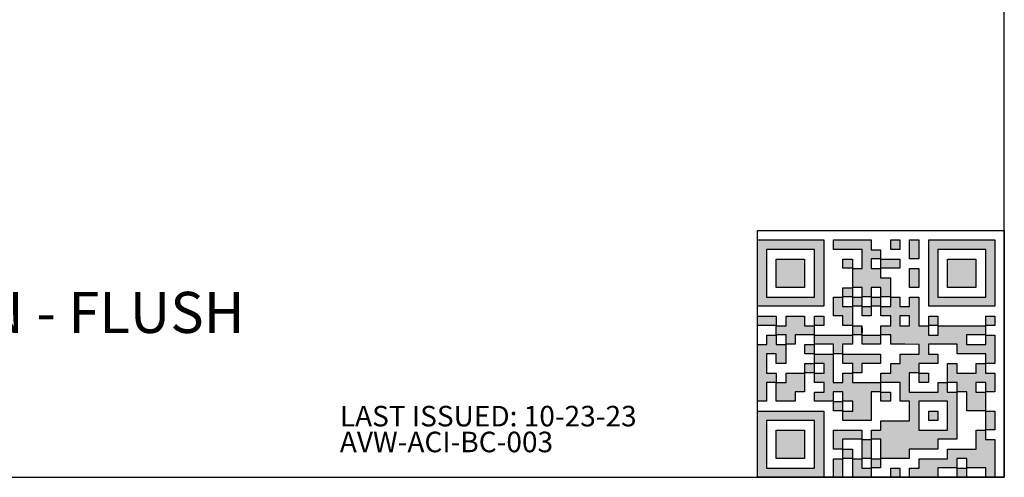
# Model space of a CAD drawing. Units: inches. Extents: x 0 to 40, y -33.2 to -0.2.
# Drawn here: x 16.1 to 40, y -33.2 to -22.1 of the extents above; entities that cross this region are included whole.
import ezdxf

# ---------------------------------------------------------------- set-up
doc = ezdxf.new("R2010")
doc.units = ezdxf.units.IN
doc.header["$LTSCALE"] = 0.5
doc.header["$MEASUREMENT"] = 0
doc.layers.get('0').update_dxf_attribs({"linetype": 'CONTINUOUS'})
doc.layers.get('DEFPOINTS').update_dxf_attribs({"color": 252, "linetype": 'CONTINUOUS'})
for name, color, linetype in [('CONCRETE', 254, 'CONTINUOUS'), ('LAYER_1', 7, 'CONTINUOUS'), ('Text', 7, 'CONTINUOUS')]:
    doc.layers.add(name, color=color, linetype=linetype)
doc.styles.add('AWIP DETAILS', font='arial.ttf', dxfattribs={"height": 0.5})
doc.styles.get("Standard").update_dxf_attribs({"font": 'arial.ttf'})

# ---------------------------------------------------------------- blocks, each defined once
blk = doc.blocks.new('DQR_AVW-ACI-BC-003')
at = {"linetype": 'Continuous'}
h = blk.add_hatch(color=256, dxfattribs=at)
h.dxf.hatch_style = 1
h.paths.add_polyline_path([(49.78613, 215.797107), (49.78613, 230.732944), (34.85029, 230.732944), (19.91445, 230.732944), (19.91445, 215.797107), (19.91445, 200.861269), (34.85029, 200.861269), (49.78613, 200.861269)], flags=0)
h.paths.add_polyline_path([(70.04393, 250.990747), (35.02197, 250.990747), (0, 250.990747), (0, 215.968782), (0, 180.946818), (35.02197, 180.946818), (70.04393, 180.946818), (70.04393, 215.968782)])
h.paths.add_polyline_path([(60.08671, 215.797107), (60.08671, 190.560691), (34.85029, 190.560691), (9.61388, 190.560691), (9.61388, 215.797107), (9.61388, 241.033522), (34.85029, 241.033522), (60.08671, 241.033522)], flags=16)
h.paths.add_polyline_path([(49.78613, 215.797107), (49.78613, 200.861269), (34.85029, 200.861269), (19.91445, 200.861269), (19.91445, 215.797107), (19.91445, 230.732944), (34.85029, 230.732944), (49.78613, 230.732944)], flags=0)
h.paths.add_polyline_path([(120.173414, 250.990747), (100.25896, 250.990747), (80.34451, 250.990747), (80.34451, 246.012135), (80.34451, 241.033522), (95.45202, 241.033522), (110.55954, 241.033522), (110.55954, 230.904622), (110.55954, 220.775718), (105.58092, 220.775718), (100.60231, 220.775718), (100.60231, 210.818495), (100.60231, 200.861269), (105.58092, 200.861269), (110.55954, 200.861269), (110.55954, 195.882655), (110.55954, 190.904043), (115.36648, 190.904043), (120.173414, 190.904043), (120.173414, 195.882655), (120.173414, 200.861269), (125.323704, 200.861269), (130.473994, 200.861269), (130.473994, 195.882655), (130.473994, 190.904043), (135.452604, 190.904043), (140.431214, 190.904043), (140.431214, 200.861269), (140.431214, 210.818495), (135.280924, 210.818495), (130.130644, 210.818495), (130.130644, 215.797107), (130.130644, 220.775718), (125.152024, 220.775718), (120.173414, 220.775718), (120.173414, 225.926007), (120.173414, 231.076297), (125.152024, 231.076297), (130.130644, 231.076297), (130.130644, 235.883233), (130.130644, 240.69017), (125.152024, 240.69017), (120.173414, 240.69017), (120.173414, 245.840459)])
h.paths.add_polyline_path([(150.388444, 225.926007), (150.388444, 230.732944), (140.431214, 230.732944), (130.473994, 230.732944), (130.473994, 225.926007), (130.473994, 221.119071), (140.431214, 221.119071), (150.388444, 221.119071)])
h.paths.add_polyline_path([(150.388444, 246.012135), (150.388444, 250.990747), (145.581504, 250.990747), (140.774574, 250.990747), (140.774574, 246.012135), (140.774574, 241.033522), (145.581504, 241.033522), (150.388444, 241.033522)])
h.paths.add_polyline_path([(170.646244, 241.033522), (170.646244, 250.990747), (165.667634, 250.990747), (160.689024, 250.990747), (160.689024, 241.033522), (160.689024, 231.076297), (165.667634, 231.076297), (170.646244, 231.076297)])
h.paths.add_polyline_path([(170.646244, 210.818495), (170.646244, 220.775718), (165.667634, 220.775718), (160.689024, 220.775718), (160.689024, 210.818495), (160.689024, 200.861269), (165.667634, 200.861269), (170.646244, 200.861269)])
h.paths.add_polyline_path([(100.25896, 225.926007), (100.25896, 230.732944), (95.28035, 230.732944), (90.30173, 230.732944), (90.30173, 225.926007), (90.30173, 221.119071), (95.28035, 221.119071), (100.25896, 221.119071)], flags=17)
h.paths.add_polyline_path([(230.732954, 215.797107), (230.732954, 230.732944), (215.797114, 230.732944), (200.861274, 230.732944), (200.861274, 215.797107), (200.861274, 200.861269), (215.797114, 200.861269), (230.732954, 200.861269)], flags=0)
h.paths.add_polyline_path([(250.990754, 250.990747), (215.968794, 250.990747), (180.946824, 250.990747), (180.946824, 215.968782), (180.946824, 180.946818), (215.968794, 180.946818), (250.990754, 180.946818), (250.990754, 215.968782)])
h.paths.add_polyline_path([(215.968794, 241.033522), (241.376884, 241.033522), (241.376884, 215.797107), (241.376884, 190.560691), (215.968794, 190.560691), (190.560694, 190.560691), (190.560694, 215.797107), (190.560694, 241.033522)], flags=16)
h.paths.add_polyline_path([(200.861274, 230.732944), (215.797114, 230.732944), (230.732954, 230.732944), (230.732954, 215.797107), (230.732954, 200.861269), (215.797114, 200.861269), (200.861274, 200.861269), (200.861274, 215.797107)], flags=0)
h.paths.add_polyline_path([(100.25896, 180.603465), (95.10867, 180.603465), (89.95838, 180.603465), (89.95838, 185.582077), (89.95838, 190.560691), (85.15145, 190.560691), (80.34451, 190.560691), (80.34451, 180.603465), (80.34451, 170.64624), (85.32312, 170.64624), (90.30173, 170.64624), (90.30173, 165.66762), (90.30173, 160.68901), (95.28035, 160.68901), (100.25896, 160.68901), (100.25896, 170.64624)])
h.paths.add_polyline_path([(100.25896, 195.71098), (100.25896, 200.517917), (95.28035, 200.517917), (90.30173, 200.517917), (90.30173, 195.71098), (90.30173, 190.904043), (95.28035, 190.904043), (100.25896, 190.904043)], flags=17)
h.paths.add_polyline_path([(110.21619, 185.753754), (110.21619, 190.560691), (105.40925, 190.560691), (100.60231, 190.560691), (100.60231, 185.753754), (100.60231, 180.946818), (105.40925, 180.946818), (110.21619, 180.946818)])
h.paths.add_polyline_path([(130.130644, 185.753754), (130.130644, 190.560691), (125.323704, 190.560691), (120.516764, 190.560691), (120.516764, 185.753754), (120.516764, 180.946818), (125.323704, 180.946818), (130.130644, 180.946818)])
h.paths.add_polyline_path([(170.646244, 175.453036), (170.646244, 190.560551), (165.667634, 190.560551), (160.689024, 190.560551), (160.689024, 185.581937), (160.689024, 180.603325), (155.538734, 180.603325), (150.388444, 180.603325), (150.388444, 185.581937), (150.388444, 190.560551), (145.581504, 190.560551), (140.774574, 190.560551), (140.774574, 185.581937), (140.774574, 180.603325), (135.624284, 180.603325), (130.473994, 180.603325), (130.473994, 175.624713), (130.473994, 170.6461), (135.624284, 170.6461), (140.774574, 170.6461), (140.774574, 165.49581), (140.774574, 160.34552), (135.624284, 160.34552), (130.473994, 160.34552), (130.473994, 155.53858), (130.473994, 150.73165), (135.624284, 150.73165), (140.774574, 150.73165), (140.774574, 145.75664), (140.774574, 140.78164), (155.796244, 140.69224), (170.817924, 140.60284), (170.817924, 135.45255), (170.817924, 130.30226), (160.774864, 130.21126), (150.731794, 130.12026), (150.731794, 125.14683), (150.731794, 120.1734), (145.753184, 120.1734), (140.774574, 120.1734), (140.774574, 115.19479), (140.774574, 110.21618), (135.624284, 110.21618), (130.473994, 110.21618), (130.473994, 105.23757), (130.473994, 100.25895), (140.602894, 100.25895), (150.731794, 100.25895), (150.731794, 90.30173), (150.731794, 80.3445), (155.710404, 80.3445), (160.689024, 80.3445), (160.689024, 70.04392), (160.689024, 59.74335), (145.581504, 59.74335), (130.473994, 59.74335), (130.473994, 54.76473), (130.473994, 49.78612), (125.495384, 49.78612), (120.516764, 49.78612), (120.516764, 44.97919), (120.516764, 40.17225), (125.495384, 40.17225), (130.473994, 40.17225), (130.473994, 30.04335), (130.473994, 19.91431), (145.409834, 19.91431), (160.345674, 19.91431), (160.345674, 24.89292), (160.345674, 29.87153), (175.453184, 29.87153), (190.560694, 29.87153), (190.560694, 35.02182), (190.560694, 40.17211), (200.689604, 40.17211), (210.818504, 40.17211), (210.818504, 65.06517), (210.818504, 89.95824), (205.668214, 89.95824), (200.517924, 89.95824), (200.517924, 95.10853), (200.517924, 100.25881), (195.710984, 100.25881), (190.904054, 100.25881), (190.904054, 95.10853), (190.904054, 89.95824), (175.624864, 89.95824), (160.345674, 89.95824), (160.345674, 100.25881), (160.345674, 110.55939), (165.495954, 110.55939), (170.646244, 110.55939), (170.646244, 115.538), (170.646244, 120.51662), (180.603474, 120.51662), (190.560694, 120.51662), (190.560694, 125.32355), (190.560694, 130.13049), (185.582084, 130.13049), (180.603474, 130.13049), (180.603474, 135.45245), (180.603474, 140.77442), (195.882664, 140.77442), (211.161854, 140.77442), (211.161854, 135.62413), (211.161854, 130.47384), (226.269364, 130.47384), (241.376884, 130.47384), (241.376884, 125.49523), (241.376884, 120.51662), (246.183814, 120.51662), (250.990754, 120.51662), (250.990754, 135.45245), (250.990754, 150.38829), (246.183814, 150.38829), (241.376884, 150.38829), (241.376884, 145.40968), (241.376884, 140.43107), (231.076304, 140.43107), (220.775724, 140.43107), (220.775724, 145.58136), (220.775724, 150.73165), (230.904624, 150.73165), (241.033524, 150.73165), (241.033524, 155.53858), (241.033524, 160.34552), (215.968794, 160.34552), (190.904054, 160.34552), (190.904054, 155.36691), (190.904054, 150.38829), (185.753764, 150.38829), (180.603474, 150.38829), (180.603474, 155.36691), (180.603474, 160.34552), (175.624864, 160.34552), (170.646244, 160.34552)])
h.paths.add_polyline_path([(150.388444, 170.64624), (155.538734, 170.64624), (160.689024, 170.64624), (160.689024, 165.49595), (160.689024, 160.34566), (155.538734, 160.34566), (150.388444, 160.34566), (150.388444, 165.49595)], flags=16)
h.paths.add_polyline_path([(170.646244, 80.3445), (185.753764, 80.3445), (200.861274, 80.3445), (200.861274, 65.06531), (200.861274, 49.78612), (185.753764, 49.78612), (170.646244, 49.78612), (170.646244, 65.06531)], flags=16)
h.paths.add_polyline_path([(180.946824, 70.04392), (185.753764, 70.04392), (190.560694, 70.04392), (190.560694, 65.06531), (190.560694, 60.0867), (185.753764, 60.0867), (180.946824, 60.0867), (180.946824, 65.06531)], flags=0)
h.paths.add_polyline_path([(120.173414, 175.624853), (120.173414, 180.603465), (115.36648, 180.603465), (110.55954, 180.603465), (110.55954, 175.624853), (110.55954, 170.64624), (115.36648, 170.64624), (120.173414, 170.64624)])
h.paths.add_polyline_path([(70.04393, 170.30288), (65.06532, 170.30288), (60.08671, 170.30288), (60.08671, 165.49595), (60.08671, 160.68901), (65.06532, 160.68901), (70.04393, 160.68901), (70.04393, 165.49595)])
h.paths.add_polyline_path([(19.5711, 165.49595), (19.5711, 170.30288), (9.78555, 170.30288), (0, 170.30288), (0, 165.49595), (0, 160.68901), (9.78555, 160.68901), (19.5711, 160.68901)])
h.paths.add_polyline_path([(59.74336, 160.34566), (54.76474, 160.34566), (49.78613, 160.34566), (49.78613, 165.32427), (49.78613, 170.30288), (40.00058, 170.30288), (30.21503, 170.30288), (30.21503, 165.32427), (30.21503, 160.34566), (25.06474, 160.34566), (19.91445, 160.34566), (19.91445, 155.53872), (19.91445, 150.73179), (25.06474, 150.73179), (30.21503, 150.73179), (30.21503, 145.75317), (30.21503, 140.77456), (35.02197, 140.77456), (39.8289, 140.77456), (39.8289, 145.75317), (39.8289, 150.73179), (49.78613, 150.73179), (59.74336, 150.73179), (59.74336, 155.53872)])
h.paths.add_polyline_path([(29.87168, 140.43121), (24.72139, 140.43121), (19.5711, 140.43121), (19.5711, 145.40982), (19.5711, 150.38843), (14.76416, 150.38843), (9.95723, 150.38843), (9.95723, 145.40982), (9.95723, 140.43121), (4.97862, 140.43121), (0, 140.43121), (0, 110.38786), (0, 80.3445), (4.80694, 80.3445), (9.61388, 80.3445), (9.61388, 90.30173), (9.61388, 100.25895), (14.59249, 100.25895), (19.5711, 100.25895), (19.5711, 105.23757), (19.5711, 110.21618), (14.59249, 110.21618), (9.61388, 110.21618), (9.61388, 120.34508), (9.61388, 130.47398), (14.76416, 130.47398), (19.91445, 130.47398), (19.91445, 125.49537), (19.91445, 120.51676), (24.89307, 120.51676), (29.87168, 120.51676), (29.87168, 130.47398)])
h.paths.add_polyline_path([(49.78613, 110.21618), (40.00058, 110.21618), (30.21503, 110.21618), (30.21503, 105.23757), (30.21503, 100.25895), (25.06474, 100.25895), (19.91445, 100.25895), (19.91445, 90.30173), (19.91445, 80.3445), (29.87168, 80.3445), (39.8289, 80.3445), (39.8289, 85.32311), (39.8289, 90.30173), (44.80752, 90.30173), (49.78613, 90.30173), (49.78613, 100.25895)])
h.paths.add_polyline_path([(70.04393, 70.04392), (35.02197, 70.04392), (0, 70.04392), (0, 35.02196), (0, 0), (35.02197, 0), (70.04393, 0), (70.04393, 35.02196)])
h.paths.add_polyline_path([(60.08671, 60.0867), (60.08671, 34.85028), (60.08671, 9.61387), (34.85029, 9.61387), (9.61388, 9.61387), (9.61388, 34.85028), (9.61388, 60.0867), (34.85029, 60.0867)], flags=16)
h.paths.add_polyline_path([(49.78613, 49.78612), (49.78613, 34.85028), (49.78613, 19.91445), (34.85029, 19.91445), (19.91445, 19.91445), (19.91445, 34.85028), (19.91445, 49.78612), (34.85029, 49.78612)], flags=0)
h.paths.add_polyline_path([(49.78613, 49.78612), (34.85029, 49.78612), (19.91445, 49.78612), (19.91445, 34.85028), (19.91445, 19.91445), (34.85029, 19.91445), (49.78613, 19.91445), (49.78613, 34.85028)], flags=0)
h.paths.add_polyline_path([(100.25896, 145.5815), (100.25896, 150.38843), (80.17283, 150.38843), (60.08671, 150.38843), (60.08671, 145.5815), (60.08671, 140.77456), (70.21561, 140.77456), (80.34451, 140.77456), (80.34451, 135.62427), (80.34451, 130.47398), (85.15145, 130.47398), (89.95838, 130.47398), (89.95838, 135.62427), (89.95838, 140.77456), (95.10867, 140.77456), (100.25896, 140.77456)])
h.paths.add_polyline_path([(130.130644, 125.32369), (130.130644, 130.13063), (110.21619, 130.13063), (90.30173, 130.13063), (90.30173, 125.32369), (90.30173, 120.51676), (95.45202, 120.51676), (100.60231, 120.51676), (100.60231, 115.53814), (100.60231, 110.55953), (105.40925, 110.55953), (110.21619, 110.55953), (110.21619, 115.53814), (110.21619, 120.51676), (120.173414, 120.51676), (130.130644, 120.51676)], flags=17)
h.paths.add_polyline_path([(130.130644, 145.5815), (130.130644, 150.38843), (120.345094, 150.38843), (110.55954, 150.38843), (110.55954, 145.5815), (110.55954, 140.77456), (120.345094, 140.77456), (130.130644, 140.77456)])
h.paths.add_polyline_path([(110.21619, 160.34566), (105.40925, 160.34566), (100.60231, 160.34566), (100.60231, 155.53872), (100.60231, 150.73179), (105.40925, 150.73179), (110.21619, 150.73179), (110.21619, 155.53872)])
h.paths.add_polyline_path([(230.732954, 100.25895), (236.054914, 100.25895), (241.376884, 100.25895), (241.376884, 95.28034), (241.376884, 90.30173), (246.183814, 90.30173), (250.990754, 90.30173), (250.990754, 100.25895), (250.990754, 110.21618), (246.012144, 110.21618), (241.033524, 110.21618), (241.033524, 115.19479), (241.033524, 120.1734), (236.054914, 120.1734), (231.076304, 120.1734), (231.076304, 115.19479), (231.076304, 110.21618), (220.947404, 110.21618), (210.818504, 110.21618), (210.818504, 115.19479), (210.818504, 120.1734), (205.839884, 120.1734), (200.861274, 120.1734), (200.861274, 110.21618), (200.861274, 100.25895), (206.011564, 100.25895), (211.161854, 100.25895), (211.161854, 95.28034), (211.161854, 90.30173), (216.140464, 90.30173), (221.119084, 90.30173), (221.119084, 80.3445), (221.119084, 70.38728), (231.076304, 70.38728), (241.033524, 70.38728), (241.033524, 80.17283), (241.033524, 89.95838), (235.883244, 89.95838), (230.732954, 89.95838), (230.732954, 95.10867)])
h.paths.add_polyline_path([(250.990754, 60.0867), (250.990754, 70.04392), (246.183814, 70.04392), (241.376884, 70.04392), (241.376884, 60.0867), (241.376884, 50.12948), (246.183814, 50.12948), (250.990754, 50.12948)])
h.paths.add_polyline_path([(250.990754, 39.8289), (246.012144, 39.8289), (241.033524, 39.8289), (241.033524, 44.80751), (241.033524, 49.78612), (236.054914, 49.78612), (231.076304, 49.78612), (231.076304, 39.8289), (231.076304, 29.87167), (215.968794, 29.87167), (200.861274, 29.87167), (200.861274, 24.72138), (200.861274, 19.57109), (185.925434, 19.57109), (170.989604, 19.57109), (170.989604, 14.59248), (170.989604, 9.61387), (165.839314, 9.61387), (160.689024, 9.61387), (160.689024, 4.80693), (160.689024, 0), (175.624864, 0), (190.560694, 0), (190.560694, 4.97861), (190.560694, 9.95722), (200.689604, 9.95722), (210.818504, 9.95722), (210.818504, 14.93583), (210.818504, 19.91445), (215.968794, 19.91445), (221.119084, 19.91445), (221.119084, 14.93583), (221.119084, 9.95722), (231.247984, 9.95722), (241.376884, 9.95722), (241.376884, 4.97861), (241.376884, 0), (246.183814, 0), (250.990754, 0), (250.990754, 19.91445)])
h.paths.add_polyline_path([(220.775724, 4.80693), (220.775724, 9.61387), (215.968794, 9.61387), (211.161854, 9.61387), (211.161854, 4.80693), (211.161854, 0), (215.968794, 0), (220.775724, 0)], flags=17)
h.paths.add_polyline_path([(150.388444, 9.61387), (145.581504, 9.61387), (140.774574, 9.61387), (140.774574, 4.80693), (140.774574, 0), (145.581504, 0), (150.388444, 0), (150.388444, 4.80693)])
h.paths.add_polyline_path([(130.130644, 14.76416), (130.130644, 19.57109), (125.323704, 19.57109), (120.516764, 19.57109), (120.516764, 14.76416), (120.516764, 9.95722), (125.323704, 9.95722), (130.130644, 9.95722)])
h.paths.add_polyline_path([(110.21619, 14.59248), (110.21619, 19.57109), (105.40925, 19.57109), (100.60231, 19.57109), (100.60231, 9.78554), (100.60231, 0), (110.38786, 0), (120.173414, 0), (120.173414, 4.80693), (120.173414, 9.61387), (115.1948, 9.61387), (110.21619, 9.61387)])
h.paths.add_polyline_path([(89.95838, 19.57109), (85.15145, 19.57109), (80.34451, 19.57109), (80.34451, 9.78554), (80.34451, 0), (85.15145, 0), (89.95838, 0), (89.95838, 9.78554)])
h.paths.add_polyline_path([(100.25896, 29.87167), (95.28035, 29.87167), (90.30173, 29.87167), (90.30173, 24.89306), (90.30173, 19.91445), (95.28035, 19.91445), (100.25896, 19.91445), (100.25896, 24.89306)])
h.paths.add_polyline_path([(110.21619, 44.97919), (110.21619, 49.78612), (95.28035, 49.78612), (80.34451, 49.78612), (80.34451, 39.8289), (80.34451, 29.87167), (85.15145, 29.87167), (89.95838, 29.87167), (89.95838, 35.02196), (89.95838, 40.17225), (100.08728, 40.17225), (110.21619, 40.17225)])
h.paths.add_polyline_path([(120.173414, 39.8289), (115.36648, 39.8289), (110.55954, 39.8289), (110.55954, 29.87167), (110.55954, 19.91445), (115.36648, 19.91445), (120.173414, 19.91445), (120.173414, 29.87167)])
h.paths.add_polyline_path([(59.74336, 140.43121), (54.93642, 140.43121), (50.12948, 140.43121), (50.12948, 135.45259), (50.12948, 130.47398), (54.93642, 130.47398), (59.74336, 130.47398), (59.74336, 135.45259)])
h.paths.add_polyline_path([(59.74336, 115.36647), (59.74336, 120.1734), (54.93642, 120.1734), (50.12948, 120.1734), (50.12948, 115.36647), (50.12948, 110.55953), (54.93642, 110.55953), (59.74336, 110.55953)])
h.paths.add_polyline_path([(80.00116, 115.19479), (80.00116, 130.13063), (70.04393, 130.13063), (60.08671, 130.13063), (60.08671, 125.32369), (60.08671, 120.51676), (65.237, 120.51676), (70.38729, 120.51676), (70.38729, 115.36647), (70.38729, 110.21618), (65.237, 110.21618), (60.08671, 110.21618), (60.08671, 105.23757), (60.08671, 100.25895), (65.237, 100.25895), (70.38729, 100.25895), (70.38729, 95.10867), (70.38729, 89.95838), (65.237, 89.95838), (60.08671, 89.95838), (60.08671, 85.15144), (60.08671, 80.3445), (70.04393, 80.3445), (80.00116, 80.3445), (80.00116, 85.32311), (80.00116, 90.30173), (85.15145, 90.30173), (90.30173, 90.30173), (90.30173, 85.32311), (90.30173, 80.3445), (95.45202, 80.3445), (100.60231, 80.3445), (100.60231, 75.19421), (100.60231, 70.04392), (95.45202, 70.04392), (90.30173, 70.04392), (90.30173, 65.06531), (90.30173, 60.0867), (105.23757, 60.0867), (120.173414, 60.0867), (120.173414, 75.19421), (120.173414, 90.30173), (125.152024, 90.30173), (130.130644, 90.30173), (130.130644, 95.28034), (130.130644, 100.25895), (115.1948, 100.25895), (100.25896, 100.25895), (100.25896, 105.23757), (100.25896, 110.21618), (95.28035, 110.21618), (90.30173, 110.21618), (90.30173, 105.23757), (90.30173, 100.25895), (85.15145, 100.25895), (80.00116, 100.25895)])
h.paths.add_polyline_path([(89.95838, 75.19421), (89.95838, 80.00115), (85.15145, 80.00115), (80.34451, 80.00115), (80.34451, 75.19421), (80.34451, 70.38728), (85.15145, 70.38728), (89.95838, 70.38728)], flags=17)
h.paths.add_polyline_path([(140.431214, 85.15144), (140.431214, 89.95838), (135.452604, 89.95838), (130.473994, 89.95838), (130.473994, 85.15144), (130.473994, 80.3445), (135.452604, 80.3445), (140.431214, 80.3445)], flags=17)
h.paths.add_polyline_path([(180.603474, 105.23757), (180.603474, 110.21618), (175.796534, 110.21618), (170.989604, 110.21618), (170.989604, 105.23757), (170.989604, 100.25895), (175.796534, 100.25895), (180.603474, 100.25895)], flags=17)
h.paths.add_polyline_path([(190.560694, 165.49595), (190.560694, 170.30288), (185.753764, 170.30288), (180.946824, 170.30288), (180.946824, 165.49595), (180.946824, 160.68901), (185.753764, 160.68901), (190.560694, 160.68901)], flags=17)
h.paths.add_polyline_path([(250.990754, 165.49595), (250.990754, 170.30288), (246.183814, 170.30288), (241.376884, 170.30288), (241.376884, 165.49595), (241.376884, 160.68901), (246.183814, 160.68901), (250.990754, 160.68901)])
h = blk.add_hatch(color=256, dxfattribs=at)
h.dxf.hatch_style = 1
h.paths.add_polyline_path([(34.85029, 200.861269), (49.78613, 200.861269), (49.78613, 215.797107), (49.78613, 230.732944), (34.85029, 230.732944), (19.91445, 230.732944), (19.91445, 215.797107), (19.91445, 200.861269)])
h.paths.add_polyline_path([(200.861274, 215.797107), (200.861274, 200.861269), (215.797114, 200.861269), (230.732954, 200.861269), (230.732954, 215.797107), (230.732954, 230.732944), (215.797114, 230.732944), (200.861274, 230.732944)])
h.paths.add_polyline_path([(180.946824, 60.0867), (185.753764, 60.0867), (190.560694, 60.0867), (190.560694, 65.06531), (190.560694, 70.04392), (185.753764, 70.04392), (180.946824, 70.04392), (180.946824, 65.06531)])
h.paths.add_polyline_path([(49.78613, 34.85028), (49.78613, 49.78612), (34.85029, 49.78612), (19.91445, 49.78612), (19.91445, 34.85028), (19.91445, 19.91445), (34.85029, 19.91445), (49.78613, 19.91445)])
at = {"layer": 'LAYER_1', "color": 7}
for points in [[(0, 215.968782), (0, 250.990747), (35.02197, 250.990747), (70.04393, 250.990747), (70.04393, 215.968782), (70.04393, 180.946818), (35.02197, 180.946818), (0, 180.946818)], [(110.55954, 195.882655), (110.55954, 200.861269), (105.58092, 200.861269), (100.60231, 200.861269), (100.60231, 210.818495), (100.60231, 220.775718), (105.58092, 220.775718), (110.55954, 220.775718), (110.55954, 230.904622), (110.55954, 241.033522), (95.45202, 241.033522), (80.34451, 241.033522), (80.34451, 246.012135), (80.34451, 250.990747), (100.25896, 250.990747), (120.173414, 250.990747), (120.173414, 245.840459), (120.173414, 240.69017), (125.152024, 240.69017), (130.130644, 240.69017), (130.130644, 235.883233), (130.130644, 231.076297), (125.152024, 231.076297), (120.173414, 231.076297), (120.173414, 225.926007), (120.173414, 220.775718), (125.152024, 220.775718), (130.130644, 220.775718), (130.130644, 215.797107), (130.130644, 210.818495), (135.280924, 210.818495), (140.431214, 210.818495), (140.431214, 200.861269), (140.431214, 190.904043), (135.452604, 190.904043), (130.473994, 190.904043), (130.473994, 195.882655), (130.473994, 200.861269), (125.323704, 200.861269), (120.173414, 200.861269), (120.173414, 195.882655), (120.173414, 190.904043), (115.36648, 190.904043), (110.55954, 190.904043)], [(140.774574, 246.012135), (140.774574, 250.990747), (145.581504, 250.990747), (150.388444, 250.990747), (150.388444, 246.012135), (150.388444, 241.033522), (145.581504, 241.033522), (140.774574, 241.033522)], [(160.689024, 241.033522), (160.689024, 250.990747), (165.667634, 250.990747), (170.646244, 250.990747), (170.646244, 241.033522), (170.646244, 231.076297), (165.667634, 231.076297), (160.689024, 231.076297)], [(180.946824, 215.968782), (180.946824, 250.990747), (215.968794, 250.990747), (250.990754, 250.990747), (250.990754, 215.968782), (250.990754, 180.946818), (215.968794, 180.946818), (180.946824, 180.946818)], [(60.08671, 215.797107), (60.08671, 241.033522), (34.85029, 241.033522), (9.61388, 241.033522), (9.61388, 215.797107), (9.61388, 190.560691), (34.85029, 190.560691), (60.08671, 190.560691)], [(241.376884, 215.797107), (241.376884, 241.033522), (215.968794, 241.033522), (190.560694, 241.033522), (190.560694, 215.797107), (190.560694, 190.560691), (215.968794, 190.560691), (241.376884, 190.560691)], [(19.91445, 215.797107), (19.91445, 230.732944), (34.85029, 230.732944), (49.78613, 230.732944), (49.78613, 215.797107), (49.78613, 200.861269), (34.85029, 200.861269), (19.91445, 200.861269)], [(90.30173, 225.926007), (90.30173, 230.732944), (95.28035, 230.732944), (100.25896, 230.732944), (100.25896, 225.926007), (100.25896, 221.119071), (95.28035, 221.119071), (90.30173, 221.119071)], [(130.473994, 225.926007), (130.473994, 230.732944), (140.431214, 230.732944), (150.388444, 230.732944), (150.388444, 225.926007), (150.388444, 221.119071), (140.431214, 221.119071), (130.473994, 221.119071)], [(200.861274, 215.797107), (200.861274, 230.732944), (215.797114, 230.732944), (230.732954, 230.732944), (230.732954, 215.797107), (230.732954, 200.861269), (215.797114, 200.861269), (200.861274, 200.861269)], [(160.689024, 210.818495), (160.689024, 220.775718), (165.667634, 220.775718), (170.646244, 220.775718), (170.646244, 210.818495), (170.646244, 200.861269), (165.667634, 200.861269), (160.689024, 200.861269)], [(90.30173, 195.71098), (90.30173, 200.517917), (95.28035, 200.517917), (100.25896, 200.517917), (100.25896, 195.71098), (100.25896, 190.904043), (95.28035, 190.904043), (90.30173, 190.904043)], [(90.30173, 165.66762), (90.30173, 170.64624), (85.32312, 170.64624), (80.34451, 170.64624), (80.34451, 180.603465), (80.34451, 190.560691), (85.15145, 190.560691), (89.95838, 190.560691), (89.95838, 185.582077), (89.95838, 180.603465), (95.10867, 180.603465), (100.25896, 180.603465), (100.25896, 170.64624), (100.25896, 160.68901), (95.28035, 160.68901), (90.30173, 160.68901)], [(100.60231, 185.753754), (100.60231, 190.560691), (105.40925, 190.560691), (110.21619, 190.560691), (110.21619, 185.753754), (110.21619, 180.946818), (105.40925, 180.946818), (100.60231, 180.946818)], [(120.516764, 185.753754), (120.516764, 190.560691), (125.323704, 190.560691), (130.130644, 190.560691), (130.130644, 185.753754), (130.130644, 180.946818), (125.323704, 180.946818), (120.516764, 180.946818)], [(130.473994, 30.04335), (130.473994, 40.17225), (125.495384, 40.17225), (120.516764, 40.17225), (120.516764, 44.97919), (120.516764, 49.78612), (125.495384, 49.78612), (130.473994, 49.78612), (130.473994, 54.76473), (130.473994, 59.74335), (145.581504, 59.74335), (160.689024, 59.74335), (160.689024, 70.04392), (160.689024, 80.3445), (155.710404, 80.3445), (150.731794, 80.3445), (150.731794, 90.30173), (150.731794, 100.25895), (140.602894, 100.25895), (130.473994, 100.25895), (130.473994, 105.23757), (130.473994, 110.21618), (135.624284, 110.21618), (140.774574, 110.21618), (140.774574, 115.19479), (140.774574, 120.1734), (145.753184, 120.1734), (150.731794, 120.1734), (150.731794, 125.14683), (150.731794, 130.12026), (160.774864, 130.21126), (170.817924, 130.30226), (170.817924, 135.45255), (170.817924, 140.60284), (155.796244, 140.69224), (140.774574, 140.78164), (140.774574, 145.75664), (140.774574, 150.73165), (135.624284, 150.73165), (130.473994, 150.73165), (130.473994, 155.53858), (130.473994, 160.34552), (135.624284, 160.34552), (140.774574, 160.34552), (140.774574, 165.49581), (140.774574, 170.6461), (135.624284, 170.6461), (130.473994, 170.6461), (130.473994, 175.624713), (130.473994, 180.603325), (135.624284, 180.603325), (140.774574, 180.603325), (140.774574, 185.581937), (140.774574, 190.560551), (145.581504, 190.560551), (150.388444, 190.560551), (150.388444, 185.581937), (150.388444, 180.603325), (155.538734, 180.603325), (160.689024, 180.603325), (160.689024, 185.581937), (160.689024, 190.560551), (165.667634, 190.560551), (170.646244, 190.560551), (170.646244, 175.453036), (170.646244, 160.34552), (175.624864, 160.34552), (180.603474, 160.34552), (180.603474, 155.36691), (180.603474, 150.38829), (185.753764, 150.38829), (190.904054, 150.38829), (190.904054, 155.36691), (190.904054, 160.34552), (215.968794, 160.34552), (241.033524, 160.34552), (241.033524, 155.53858), (241.033524, 150.73165), (230.904624, 150.73165), (220.775724, 150.73165), (220.775724, 145.58136), (220.775724, 140.43107), (231.076304, 140.43107), (241.376884, 140.43107), (241.376884, 145.40968), (241.376884, 150.38829), (246.183814, 150.38829), (250.990754, 150.38829), (250.990754, 135.45245), (250.990754, 120.51662), (246.183814, 120.51662), (241.376884, 120.51662), (241.376884, 125.49523), (241.376884, 130.47384), (226.269364, 130.47384), (211.161854, 130.47384), (211.161854, 135.62413), (211.161854, 140.77442), (195.882664, 140.77442), (180.603474, 140.77442), (180.603474, 135.45245), (180.603474, 130.13049), (185.582084, 130.13049), (190.560694, 130.13049), (190.560694, 125.32355), (190.560694, 120.51662), (180.603474, 120.51662), (170.646244, 120.51662), (170.646244, 115.538), (170.646244, 110.55939), (165.495954, 110.55939), (160.345674, 110.55939), (160.345674, 100.25881), (160.345674, 89.95824), (175.624864, 89.95824), (190.904054, 89.95824), (190.904054, 95.10853), (190.904054, 100.25881), (195.710984, 100.25881), (200.517924, 100.25881), (200.517924, 95.10853), (200.517924, 89.95824), (205.668214, 89.95824), (210.818504, 89.95824), (210.818504, 65.06517), (210.818504, 40.17211), (200.689604, 40.17211), (190.560694, 40.17211), (190.560694, 35.02182), (190.560694, 29.87153), (175.453184, 29.87153), (160.345674, 29.87153), (160.345674, 24.89292), (160.345674, 19.91431), (145.409834, 19.91431), (130.473994, 19.91431)], [(110.55954, 175.624853), (110.55954, 180.603465), (115.36648, 180.603465), (120.173414, 180.603465), (120.173414, 175.624853), (120.173414, 170.64624), (115.36648, 170.64624), (110.55954, 170.64624)], [(0, 165.49595), (0, 170.30288), (9.78555, 170.30288), (19.5711, 170.30288), (19.5711, 165.49595), (19.5711, 160.68901), (9.78555, 160.68901), (0, 160.68901)], [(30.21503, 145.75317), (30.21503, 150.73179), (25.06474, 150.73179), (19.91445, 150.73179), (19.91445, 155.53872), (19.91445, 160.34566), (25.06474, 160.34566), (30.21503, 160.34566), (30.21503, 165.32427), (30.21503, 170.30288), (40.00058, 170.30288), (49.78613, 170.30288), (49.78613, 165.32427), (49.78613, 160.34566), (54.76474, 160.34566), (59.74336, 160.34566), (59.74336, 155.53872), (59.74336, 150.73179), (49.78613, 150.73179), (39.8289, 150.73179), (39.8289, 145.75317), (39.8289, 140.77456), (35.02197, 140.77456), (30.21503, 140.77456)], [(60.08671, 165.49595), (60.08671, 170.30288), (65.06532, 170.30288), (70.04393, 170.30288), (70.04393, 165.49595), (70.04393, 160.68901), (65.06532, 160.68901), (60.08671, 160.68901)], [(160.689024, 165.49595), (160.689024, 170.64624), (155.538734, 170.64624), (150.388444, 170.64624), (150.388444, 165.49595), (150.388444, 160.34566), (155.538734, 160.34566), (160.689024, 160.34566)], [(180.946824, 165.49595), (180.946824, 170.30288), (185.753764, 170.30288), (190.560694, 170.30288), (190.560694, 165.49595), (190.560694, 160.68901), (185.753764, 160.68901), (180.946824, 160.68901)], [(241.376884, 165.49595), (241.376884, 170.30288), (246.183814, 170.30288), (250.990754, 170.30288), (250.990754, 165.49595), (250.990754, 160.68901), (246.183814, 160.68901), (241.376884, 160.68901)], [(100.60231, 155.53872), (100.60231, 160.34566), (105.40925, 160.34566), (110.21619, 160.34566), (110.21619, 155.53872), (110.21619, 150.73179), (105.40925, 150.73179), (100.60231, 150.73179)], [(0, 110.38786), (0, 140.43121), (4.97862, 140.43121), (9.95723, 140.43121), (9.95723, 145.40982), (9.95723, 150.38843), (14.76416, 150.38843), (19.5711, 150.38843), (19.5711, 145.40982), (19.5711, 140.43121), (24.72139, 140.43121), (29.87168, 140.43121), (29.87168, 130.47398), (29.87168, 120.51676), (24.89307, 120.51676), (19.91445, 120.51676), (19.91445, 125.49537), (19.91445, 130.47398), (14.76416, 130.47398), (9.61388, 130.47398), (9.61388, 120.34508), (9.61388, 110.21618), (14.59249, 110.21618), (19.5711, 110.21618), (19.5711, 105.23757), (19.5711, 100.25895), (14.59249, 100.25895), (9.61388, 100.25895), (9.61388, 90.30173), (9.61388, 80.3445), (4.80694, 80.3445), (0, 80.3445)], [(80.34451, 135.62427), (80.34451, 140.77456), (70.21561, 140.77456), (60.08671, 140.77456), (60.08671, 145.5815), (60.08671, 150.38843), (80.17283, 150.38843), (100.25896, 150.38843), (100.25896, 145.5815), (100.25896, 140.77456), (95.10867, 140.77456), (89.95838, 140.77456), (89.95838, 135.62427), (89.95838, 130.47398), (85.15145, 130.47398), (80.34451, 130.47398)], [(110.35263, 155.53872), (110.35263, 155.53872)], [(110.55954, 145.5815), (110.55954, 150.38843), (120.345094, 150.38843), (130.130644, 150.38843), (130.130644, 145.5815), (130.130644, 140.77456), (120.345094, 140.77456), (110.55954, 140.77456)], [(50.12948, 135.45259), (50.12948, 140.43121), (54.93642, 140.43121), (59.74336, 140.43121), (59.74336, 135.45259), (59.74336, 130.47398), (54.93642, 130.47398), (50.12948, 130.47398)], [(90.30173, 65.06531), (90.30173, 70.04392), (95.45202, 70.04392), (100.60231, 70.04392), (100.60231, 75.19421), (100.60231, 80.3445), (95.45202, 80.3445), (90.30173, 80.3445), (90.30173, 85.32311), (90.30173, 90.30173), (85.15145, 90.30173), (80.00116, 90.30173), (80.00116, 85.32311), (80.00116, 80.3445), (70.04393, 80.3445), (60.08671, 80.3445), (60.08671, 85.15144), (60.08671, 89.95838), (65.237, 89.95838), (70.38729, 89.95838), (70.38729, 95.10867), (70.38729, 100.25895), (65.237, 100.25895), (60.08671, 100.25895), (60.08671, 105.23757), (60.08671, 110.21618), (65.237, 110.21618), (70.38729, 110.21618), (70.38729, 115.36647), (70.38729, 120.51676), (65.237, 120.51676), (60.08671, 120.51676), (60.08671, 125.32369), (60.08671, 130.13063), (70.04393, 130.13063), (80.00116, 130.13063), (80.00116, 115.19479), (80.00116, 100.25895), (85.15145, 100.25895), (90.30173, 100.25895), (90.30173, 105.23757), (90.30173, 110.21618), (95.28035, 110.21618), (100.25896, 110.21618), (100.25896, 105.23757), (100.25896, 100.25895), (115.1948, 100.25895), (130.130644, 100.25895), (130.130644, 95.28034), (130.130644, 90.30173), (125.152024, 90.30173), (120.173414, 90.30173), (120.173414, 75.19421), (120.173414, 60.0867), (105.23757, 60.0867), (90.30173, 60.0867)], [(100.60231, 115.53814), (100.60231, 120.51676), (95.45202, 120.51676), (90.30173, 120.51676), (90.30173, 125.32369), (90.30173, 130.13063), (110.21619, 130.13063), (130.130644, 130.13063), (130.130644, 125.32369), (130.130644, 120.51676), (120.173414, 120.51676), (110.21619, 120.51676), (110.21619, 115.53814), (110.21619, 110.55953), (105.40925, 110.55953), (100.60231, 110.55953)], [(50.12948, 115.36647), (50.12948, 120.1734), (54.93642, 120.1734), (59.74336, 120.1734), (59.74336, 115.36647), (59.74336, 110.55953), (54.93642, 110.55953), (50.12948, 110.55953)], [(221.119084, 80.3445), (221.119084, 90.30173), (216.140464, 90.30173), (211.161854, 90.30173), (211.161854, 95.28034), (211.161854, 100.25895), (206.011564, 100.25895), (200.861274, 100.25895), (200.861274, 110.21618), (200.861274, 120.1734), (205.839884, 120.1734), (210.818504, 120.1734), (210.818504, 115.19479), (210.818504, 110.21618), (220.947404, 110.21618), (231.076304, 110.21618), (231.076304, 115.19479), (231.076304, 120.1734), (236.054914, 120.1734), (241.033524, 120.1734), (241.033524, 115.19479), (241.033524, 110.21618), (246.012144, 110.21618), (250.990754, 110.21618), (250.990754, 100.25895), (250.990754, 90.30173), (246.183814, 90.30173), (241.376884, 90.30173), (241.376884, 95.28034), (241.376884, 100.25895), (236.054914, 100.25895), (230.732954, 100.25895), (230.732954, 95.10867), (230.732954, 89.95838), (235.883244, 89.95838), (241.033524, 89.95838), (241.033524, 80.17283), (241.033524, 70.38728), (231.076304, 70.38728), (221.119084, 70.38728)], [(19.91445, 90.30173), (19.91445, 100.25895), (25.06474, 100.25895), (30.21503, 100.25895), (30.21503, 105.23757), (30.21503, 110.21618), (40.00058, 110.21618), (49.78613, 110.21618), (49.78613, 100.25895), (49.78613, 90.30173), (44.80752, 90.30173), (39.8289, 90.30173), (39.8289, 85.32311), (39.8289, 80.3445), (29.87168, 80.3445), (19.91445, 80.3445)], [(170.989604, 105.23757), (170.989604, 110.21618), (175.796534, 110.21618), (180.603474, 110.21618), (180.603474, 105.23757), (180.603474, 100.25895), (175.796534, 100.25895), (170.989604, 100.25895)], [(130.473994, 85.15144), (130.473994, 89.95838), (135.452604, 89.95838), (140.431214, 89.95838), (140.431214, 85.15144), (140.431214, 80.3445), (135.452604, 80.3445), (130.473994, 80.3445)], [(80.34451, 75.19421), (80.34451, 80.00115), (85.15145, 80.00115), (89.95838, 80.00115), (89.95838, 75.19421), (89.95838, 70.38728), (85.15145, 70.38728), (80.34451, 70.38728)], [(200.861274, 65.06531), (200.861274, 80.3445), (185.753764, 80.3445), (170.646244, 80.3445), (170.646244, 65.06531), (170.646244, 49.78612), (185.753764, 49.78612), (200.861274, 49.78612)], [(0, 35.02196), (0, 70.04392), (35.02197, 70.04392), (70.04393, 70.04392), (70.04393, 35.02196), (70.04393, 0), (35.02197, 0), (0, 0)], [(180.946824, 65.06531), (180.946824, 70.04392), (185.753764, 70.04392), (190.560694, 70.04392), (190.560694, 65.06531), (190.560694, 60.0867), (185.753764, 60.0867), (180.946824, 60.0867)], [(241.376884, 60.0867), (241.376884, 70.04392), (246.183814, 70.04392), (250.990754, 70.04392), (250.990754, 60.0867), (250.990754, 50.12948), (246.183814, 50.12948), (241.376884, 50.12948)], [(60.08671, 34.85028), (60.08671, 60.0867), (34.85029, 60.0867), (9.61388, 60.0867), (9.61388, 34.85028), (9.61388, 9.61387), (34.85029, 9.61387), (60.08671, 9.61387)], [(19.91445, 34.85028), (19.91445, 49.78612), (34.85029, 49.78612), (49.78613, 49.78612), (49.78613, 34.85028), (49.78613, 19.91445), (34.85029, 19.91445), (19.91445, 19.91445)], [(80.34451, 39.8289), (80.34451, 49.78612), (95.28035, 49.78612), (110.21619, 49.78612), (110.21619, 44.97919), (110.21619, 40.17225), (100.08728, 40.17225), (89.95838, 40.17225), (89.95838, 35.02196), (89.95838, 29.87167), (85.15145, 29.87167), (80.34451, 29.87167)], [(160.689024, 4.80693), (160.689024, 9.61387), (165.839314, 9.61387), (170.989604, 9.61387), (170.989604, 14.59248), (170.989604, 19.57109), (185.925434, 19.57109), (200.861274, 19.57109), (200.861274, 24.72138), (200.861274, 29.87167), (215.968794, 29.87167), (231.076304, 29.87167), (231.076304, 39.8289), (231.076304, 49.78612), (236.054914, 49.78612), (241.033524, 49.78612), (241.033524, 44.80751), (241.033524, 39.8289), (246.012144, 39.8289), (250.990754, 39.8289), (250.990754, 19.91445), (250.990754, 0), (246.183814, 0), (241.376884, 0), (241.376884, 4.97861), (241.376884, 9.95722), (231.247984, 9.95722), (221.119084, 9.95722), (221.119084, 14.93583), (221.119084, 19.91445), (215.968794, 19.91445), (210.818504, 19.91445), (210.818504, 14.93583), (210.818504, 9.95722), (200.689604, 9.95722), (190.560694, 9.95722), (190.560694, 4.97861), (190.560694, 0), (175.624864, 0), (160.689024, 0)], [(110.55954, 29.87167), (110.55954, 39.8289), (115.36648, 39.8289), (120.173414, 39.8289), (120.173414, 29.87167), (120.173414, 19.91445), (115.36648, 19.91445), (110.55954, 19.91445)], [(90.30173, 24.89306), (90.30173, 29.87167), (95.28035, 29.87167), (100.25896, 29.87167), (100.25896, 24.89306), (100.25896, 19.91445), (95.28035, 19.91445), (90.30173, 19.91445)], [(80.34451, 9.78554), (80.34451, 19.57109), (85.15145, 19.57109), (89.95838, 19.57109), (89.95838, 9.78554), (89.95838, 0), (85.15145, 0), (80.34451, 0)], [(100.60231, 9.78554), (100.60231, 19.57109), (105.40925, 19.57109), (110.21619, 19.57109), (110.21619, 14.59248), (110.21619, 9.61387), (115.1948, 9.61387), (120.173414, 9.61387), (120.173414, 4.80693), (120.173414, 0), (110.38786, 0), (100.60231, 0)], [(120.516764, 14.76416), (120.516764, 19.57109), (125.323704, 19.57109), (130.130644, 19.57109), (130.130644, 14.76416), (130.130644, 9.95722), (125.323704, 9.95722), (120.516764, 9.95722)], [(140.774574, 4.80693), (140.774574, 9.61387), (145.581504, 9.61387), (150.388444, 9.61387), (150.388444, 4.80693), (150.388444, 0), (145.581504, 0), (140.774574, 0)], [(211.161854, 4.80693), (211.161854, 9.61387), (215.968794, 9.61387), (220.775724, 9.61387), (220.775724, 4.80693), (220.775724, 0), (215.968794, 0), (211.161854, 0)]]:
    blk.add_lwpolyline(points, close=True, dxfattribs=at)
for points in [[(110.35263, 155.53872), (110.35263, 158.27696), (110.40593, 159.39715), (110.47113, 158.02803)], [(110.47113, 158.02803), (110.53633, 156.65891), (110.53633, 154.41853), (110.47113, 153.04941)], [(110.47113, 153.04941), (110.40593, 151.6803), (110.35263, 152.80048), (110.35263, 155.53872)]]:
    blk.add_open_spline(points, degree=3, dxfattribs=at)

msp = doc.modelspace()

# ---------------------------------------------------------------- hatches: boundary and pattern name
at = {"layer": 'CONCRETE'}
h = msp.add_hatch(dxfattribs=at)
h.set_pattern_fill('AR-CONC', color=256, scale=0.25, style=0)
h.set_pattern_definition([(50, (-600.184, 436.6568), (1.7931505, -0.1568803), [0.1875, -2.0625]), (355, (-600.184, 436.6568), (-0.3468783, 1.8804803), [0.15, -1.65]), (100.45144, (-600.0346, 436.6438), (1.446272, 1.7236), [0.1593505, -1.7528553]), (46.1842, (-600.184, 437.1568), (2.6681033, -0.413798), [0.28125, -3.09375]), (96.63564, (-599.9617, 437.1224), (2.336655, 2.4352965), [0.239026, -2.629284]), (351.18416, (-600.184, 437.1568), (2.336655, 2.4352965), [0.225, -2.475]), (21, (-599.934, 437.0318), (1.4922676, -1.0065472), [0.1875, -2.0625]), (326, (-599.934, 437.0318), (0.6082883, 1.812875), [0.15, -1.65]), (71.45144, (-599.8097, 436.948), (2.100556, 0.806328), [0.1593505, -1.7528553]), (37.5, (-600.18404, 436.65684), (0.03039964, 0.83223463), [0, -1.63, 0, -1.675, 0, -1.65625]), (7.5, (-600.184, 436.6568), (0.6576738, 0.9860293), [0, -0.955, 0, -1.5925, 0, -0.63125]), (327.5, (-600.74154, 436.65684), (1.3345561, -0.0563872), [0, -0.625, 0, -1.95, 0, -2.5875]), (317.5, (-600.9915, 436.6568), (1.4579654, 0.2502625), [0, -0.8125, 0, -1.295, 0, -1.8375])])
edge = h.paths.add_edge_path()
edge.add_spline(control_points=[(17.07784, -21.45468), (17.87456, -21.10235), (19.9381, -20.18981), (24.17768, -22.54028), (24.27671, -18.40075), (25.43889, -17.04184), (26.08182, -16.29008)], knot_values=[0, 0, 0, 0, 2.6332317, 6.82015365, 9.2508833, 12.26063037, 12.26063037, 12.26063037, 12.26063037], degree=3, periodic=0)
edge.add_line((26.08182, -16.29008), (22.46457, -16.29008))
edge.add_line((22.46457, -16.29008), (22.46457, -16.97809))
edge.add_line((22.46457, -16.97809), (22.29428, -16.97809))
edge.add_line((22.29428, -16.97809), (22.29428, -16.29008))
edge.add_line((22.29428, -16.29008), (17.07784, -16.29008))
edge.add_line((17.07784, -16.29008), (17.07784, -21.45468))

# ---------------------------------------------------------------- linework, layer by layer
at = {"layer": 'DEFPOINTS', "color": 40}
msp.add_lwpolyline([(0, -0.18161), (0, -33.18161), (40, -33.18161), (40, -0.18161)], close=True, dxfattribs=at)
at = {"layer": 'DEFPOINTS'}
msp.add_lwpolyline([(40, -33.18161), (34, -33.18161), (34, -27.18161), (40, -27.18161)], close=True, dxfattribs=at)

# ---------------------------------------------------------------- block references
at = {"linetype": 'Continuous', "xscale": 0.023, "yscale": 0.023, "zscale": 0.023}
msp.add_blockref('DQR_AVW-ACI-BC-003', (34, -33.18161), dxfattribs=at)

# ---------------------------------------------------------------- texts
at = {"layer": 'DEFPOINTS'}
for s, p in [('LAST ISSUED: 10-23-23', (23.84676, -31.94336)), ('AVW-ACI-BC-003 ', (23.84676, -32.57175))]:
    msp.add_text(s, height=0.5, dxfattribs=at).set_placement(p)
at = {"layer": 'Text', "insert": (1.09238, -28.67096), "char_height": 1, "attachment_point": 1, "style": 'AWIP DETAILS'}
msp.add_mtext_dynamic_manual_height_columns('# ^IBASE CONDITION - FLUSH', width=35.3081404, gutter_width=2.5, heights=[3.12319], dxfattribs=at)

doc.saveas('drawing.dxf')
